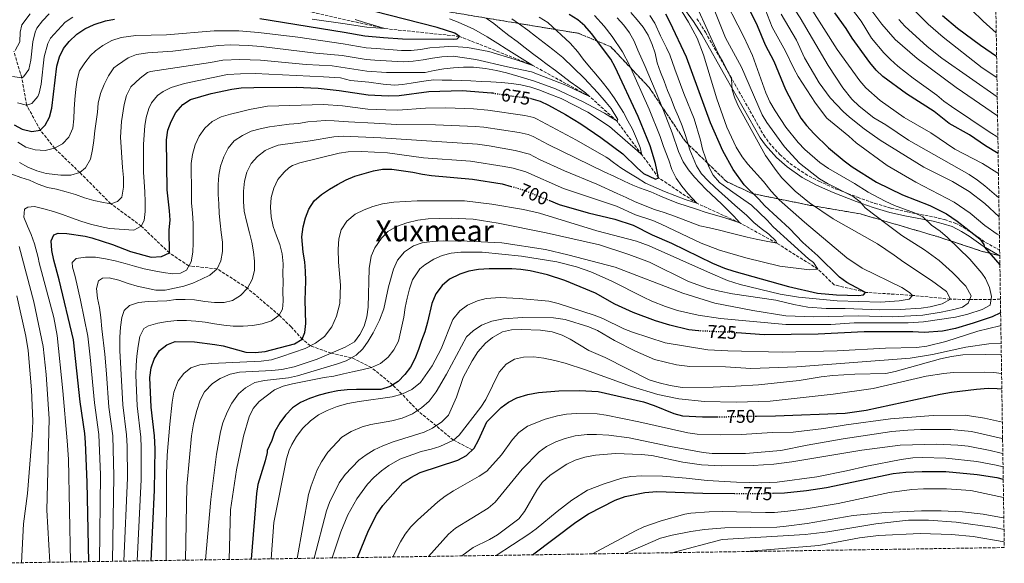
# Model space of a CAD drawing. Units: metres. Extents: x 603443 to 606871, y 4768543 to 4770909.
# Drawn here: x 606335 to 606871, y 4768587 to 4768883 of the extents above; entities that cross this region are included whole.
import ezdxf
from ezdxf.enums import TextEntityAlignment as Align

# ---------------------------------------------------------------- set-up
doc = ezdxf.new("R2010")
doc.units = ezdxf.units.M
doc.header["$MEASUREMENT"] = 0
doc.linetypes.add('DGN Style 3', pattern=[2.435891, 1.739922, -0.695969])
doc.linetypes.add('DGN Style 5', pattern=[1.217945, 0.521977, -0.695969])
for name, color, linetype, lineweight in [('Barranco lineal', 142, 'DGN Style 3', 13), ('Camino', 7, 'DGN Style 3', 0), ('Cota de curva de nivel directora', 7, 'Continuous', 0), ('Curva de nivel directora', 30, 'Continuous', 30), ('Curva de nivel directora no vista', 30, 'DGN Style 5', 30), ('Curva de nivel intermedia', 30, 'Continuous', 0), ('Linea de separación interior de zonas arboladas', 92, 'DGN Style 3', 0), ('Margen derecho', 7, 'Continuous', 0), ('Texto de Área (paraje) menor', 7, 'Continuous', 0), ('Zona arbolada', 92, 'DGN Style 3', 0)]:
    doc.layers.add(name, color=color, linetype=linetype, lineweight=lineweight)
doc.styles.add('Style-Arial', font='arial.ttf')

msp = doc.modelspace()

# ---------------------------------------------------------------- linework, layer by layer
at = {"layer": 'Barranco lineal', "color": 142, "linetype": 'DGN Style 3', "lineweight": 13}
for points in [[(606868.82, 4768730.57, 722.04), (606863.67, 4768730.27, 720), (606852.13, 4768730.32, 715), (606841.59, 4768730.56, 710), (606820.92, 4768732.61, 705), (606795.45, 4768734.23, 700), (606778.33, 4768738.36, 697.71), (606769.55, 4768746.91, 695), (606747.19, 4768760.97, 690), (606727.01, 4768772.11, 685), (606703.67, 4768782.69, 680), (606682.87, 4768796.6, 675), (606673.76, 4768809.14, 670), (606660.07, 4768827.5, 665), (606645.37, 4768840.74, 660), (606614.45, 4768857.71, 655), (606574.51, 4768873.52, 650), (606534.01, 4768877.72, 645), (606489.19, 4768887.85, 640), (606449.67, 4768903.47, 635), (606421.24, 4768913.98, 630), (606392.15, 4768916.03, 625), (606355.59, 4768924.87, 620), (606313.18, 4768938.88, 615.49)], [(606581.59, 4768648.56, 750), (606571.25, 4768653.88, 745), (606551.76, 4768669.97, 735), (606543.24, 4768678.9, 730), (606538.25, 4768683.85, 725), (606526.66, 4768693.37, 720), (606515.87, 4768698.69, 715), (606504.75, 4768701.13, 710), (606493.43, 4768705.2, 705), (606489.06, 4768708.85, 700), (606482.96, 4768715.47, 697.29), (606476.54, 4768721.77, 695), (606459.23, 4768736.47, 690), (606442.71, 4768747.04, 685), (606427.29, 4768748.64, 680), (606416.73, 4768755.7, 675), (606401.44, 4768770.28, 670), (606384.82, 4768782.49, 665), (606368.05, 4768799.4, 660), (606354.33, 4768812.61, 655), (606346.51, 4768822.55, 650), (606339.07, 4768836.14, 645), (606336.48, 4768851.03, 640), (606332.07, 4768865.51, 635)]]:
    msp.add_polyline3d(points, dxfattribs=at)
at = {"layer": 'Camino', "color": 7, "linetype": 'DGN Style 3', "lineweight": 0}
msp.add_polyline3d([(606703.75, 4768883.02, 706.95), (606708.36, 4768875.75, 707.67), (606721.79, 4768852.06, 709.67), (606740.09, 4768819.7, 711.12), (606743.03, 4768815.67, 711.12), (606748.84, 4768809.22, 711.12), (606754.35, 4768804.34, 711.21), (606762.56, 4768798.67, 711.78), (606770.01, 4768794.74, 712.45), (606779.08, 4768790.64, 713.4), (606791.16, 4768785.97, 714.96), (606800.47, 4768782.66, 716.37), (606809.36, 4768780.01, 717.63), (606818.2, 4768777.99, 718.59), (606832.66, 4768775.24, 721.04), (606838.44, 4768773.82, 721.52), (606844.27, 4768771.89, 722.24), (606848.64, 4768769.62, 723.12), (606852.81, 4768767, 724.02), (606860.75, 4768761.43, 725.16), (606868.41, 4768757.14, 725.91)], dxfattribs=at)
at = {"layer": 'Curva de nivel directora', "color": 30, "linetype": 'Continuous', "lineweight": 30, "flags": 128}
for points, elevation in [([(606729.04, 4768894.8), (606736.43, 4768879.41), (606740.87, 4768868.88), (606745.52, 4768859.96), (606751.9, 4768844.66), (606757.47, 4768833.98), (606760.27, 4768829.08), (606763.4, 4768824.95), (606767.48, 4768820.45), (606775.3, 4768812.88), (606783.74, 4768805.79), (606788.22, 4768802.45), (606801.35, 4768794.21), (606815.54, 4768787.29), (606830.42, 4768781.56), (606839.46, 4768776.96), (606845.37, 4768772.9), (606857.64, 4768763.39), (606859.74, 4768760.19), (606860.23, 4768758.91), (606868.53, 4768749.28)], 725), ([(606465.95, 4768883.14), (606511.87, 4768875.86), (606522.99, 4768873.82), (606533.22, 4768872.83), (606543.54, 4768872.21), (606571.32, 4768871.94), (606573.24, 4768872.14), (606574.51, 4768873.52), (606572, 4768875.24), (606562.47, 4768878.35), (606527.56, 4768887.21)], 650), ([(606613.4, 4768839.78), (606618.48, 4768838.19), (606623.01, 4768836.02), (606632.18, 4768831), (606640.56, 4768825.84), (606651.53, 4768818.55), (606663.5, 4768809.52), (606671.19, 4768801.96), (606674.65, 4768798.96), (606681.27, 4768795.88), (606682.87, 4768796.6), (606681.21, 4768804.26), (606678.22, 4768814.04), (606671.79, 4768829.97), (606659.23, 4768856.75), (606656.83, 4768861.14), (606646.44, 4768875.11), (606642.81, 4768879.21), (606639, 4768882.45), (606634.21, 4768885.37)], 675), ([(606623.14, 4768784.37), (606628.78, 4768782.08), (606644.54, 4768777.49), (606659, 4768774.07), (606669.13, 4768770.77), (606679.38, 4768765.6), (606689.98, 4768761.04), (606712.16, 4768750.16), (606718.7, 4768747.43), (606723.89, 4768745.74), (606753.63, 4768737.35), (606769.26, 4768733.89), (606779.58, 4768732.96), (606791.64, 4768732.57), (606794.43, 4768732.98), (606795.45, 4768734.23), (606785.3, 4768739.53), (606781.26, 4768742.43), (606769.53, 4768754.07), (606761.32, 4768761.4), (606754.08, 4768769.02), (606740.68, 4768781.23), (606737.26, 4768785.12), (606729.51, 4768792.73), (606723.37, 4768801.13), (606717.9, 4768811.2), (606711.07, 4768826.38), (606697.99, 4768862.16), (606689.11, 4768881.13), (606686.76, 4768885.55)], 700), ([(606867.58, 4768809.81), (606860.75, 4768813.88), (606851.94, 4768820.01), (606840.97, 4768826.02), (606832.77, 4768832.63), (606817.68, 4768842.3), (606804.94, 4768851.73), (606801.27, 4768855.13), (606797.7, 4768859.25), (606788.19, 4768872.54), (606784.91, 4768877.83), (606778.78, 4768886.25)], 750), ([(606866.76, 4768862.62), (606858.04, 4768868.56), (606845.52, 4768877.74), (606837.3, 4768884.71)], 775), ([(606332.26, 4768825.46), (606336.64, 4768823.07), (606341.85, 4768821.69), (606346.51, 4768822.55), (606349.18, 4768825.12), (606351.54, 4768829.52), (606352.89, 4768834.36), (606355.58, 4768857.34), (606356.99, 4768862.37), (606359.21, 4768866.85), (606362.31, 4768870.79), (606366.47, 4768874.79), (606370.68, 4768877.59), (606375.78, 4768879.97), (606382.06, 4768881.96), (606386.98, 4768882.87)], 650), ([(606372.92, 4768587.73), (606371.99, 4768630.91), (606371.17, 4768652.53), (606370.71, 4768657.51), (606368.25, 4768674.69), (606364.59, 4768708.4), (606356.75, 4768741.08), (606353.83, 4768751.8), (606352.73, 4768757.07), (606352.42, 4768762.2), (606353.95, 4768765.55), (606356.28, 4768766.44), (606361.05, 4768766.3), (606370.93, 4768764.77), (606374.5, 4768763.89), (606385.75, 4768760.36), (606395.68, 4768756.5), (606406.89, 4768753.47), (606412.48, 4768753.7), (606416.73, 4768755.7), (606416.71, 4768768.31), (606417.09, 4768773.58), (606416.84, 4768778.57), (606415.49, 4768790.07), (606415.22, 4768817.24), (606415.92, 4768822.52), (606417.66, 4768827.25), (606420.28, 4768832.18), (606424.1, 4768836.38), (606428.29, 4768839.13), (606439.5, 4768842.46), (606450.75, 4768844.8), (606455.71, 4768845.43), (606462.71, 4768845.77), (606485.71, 4768845.86), (606497.68, 4768845.36), (606509.15, 4768844.08), (606524.94, 4768841.69), (606535.85, 4768841.14), (606541.67, 4768841.27), (606557.89, 4768843.56), (606576.07, 4768843.98), (606592.04, 4768842.79), (606592.64, 4768842.7)], 675), ([(606406.81, 4768588.25), (606408.57, 4768626.63), (606408.99, 4768649.19), (606408.66, 4768656.24), (606406.88, 4768671.86), (606406.06, 4768687.89), (606406.8, 4768693.26), (606408.53, 4768697.95), (606411.35, 4768702.6), (606415.27, 4768705.61), (606419.9, 4768707.55), (606430.47, 4768707.29), (606441.53, 4768705.83), (606445.94, 4768705.08), (606458.38, 4768701.74), (606463.38, 4768701.44), (606468.79, 4768702.14), (606484.79, 4768706.26), (606489.06, 4768708.85), (606490.47, 4768712.4), (606491.03, 4768717.37), (606490.6, 4768729.99), (606490.77, 4768735.07), (606490.9, 4768740.53), (606490.81, 4768745.83), (606490.39, 4768750.87), (606489.56, 4768756.11), (606488.87, 4768764.53), (606489.45, 4768769.83), (606490.87, 4768774.71), (606492.58, 4768779.52), (606495.55, 4768784.05), (606499.56, 4768787.46), (606503.92, 4768790.37), (606508.27, 4768792.99), (606512.92, 4768795.44), (606517.57, 4768797.44), (606522.73, 4768798.94), (606527.72, 4768800.4), (606532.72, 4768801.23), (606537.72, 4768801.31), (606549.14, 4768799.64), (606554.37, 4768798.5), (606559.35, 4768797.78), (606581.65, 4768795.91), (606597.71, 4768793.25), (606602.61, 4768791.9)], 700), ([(606704.98, 4768713.26), (606704.62, 4768713.27), (606699.3, 4768713.85), (606688.98, 4768716.32), (606681.13, 4768718.72), (606669.07, 4768723.25), (606659.12, 4768727.84), (606648.55, 4768733.74), (606631.91, 4768740.63), (606622.41, 4768743.77), (606612.93, 4768746.02), (606607.98, 4768746.71), (606603, 4768746.98), (606590.67, 4768747.02), (606584.97, 4768746.71), (606579.6, 4768745.72), (606574.83, 4768744.21), (606569.2, 4768741.4), (606565.19, 4768737.95), (606561.76, 4768733.37), (606559.52, 4768728.21), (606557.09, 4768718.03), (606555.72, 4768712.72), (606553.96, 4768708.04), (606552.25, 4768703.19), (606550.25, 4768698.13), (606547.95, 4768693.57), (606544.9, 4768689.54), (606541.22, 4768685.76), (606536.91, 4768682.98), (606531.75, 4768681.43), (606526.42, 4768681.31), (606518.45, 4768681.33), (606513.41, 4768681.2), (606508.41, 4768680.74), (606503.04, 4768679.66), (606498.22, 4768678.29), (606493.02, 4768676.54), (606488.08, 4768674.37), (606483.77, 4768671.46), (606479.92, 4768667.51), (606476.83, 4768663.27), (606474.16, 4768658.5), (606472.41, 4768653.57), (606469.98, 4768648.16), (606469.87, 4768647.2), (606468.82, 4768642.57), (606464.95, 4768629.69), (606464.08, 4768624.79), (606461.18, 4768589.09)], 725), ([(606868.94, 4768723.28), (606868.81, 4768723.17), (606864.34, 4768720.95), (606854.05, 4768717.43), (606844.36, 4768714.64), (606837.3, 4768713.17), (606827.33, 4768712.42), (606821.14, 4768712.72), (606794.67, 4768712.71), (606769.66, 4768711.48), (606740.37, 4768711.17), (606725.52, 4768712.25)], 725), ([(606519.11, 4768589.98), (606525.1, 4768604.61), (606529.63, 4768613.57), (606532.95, 4768618.29), (606543.7, 4768630.58), (606548.08, 4768633.6), (606553.21, 4768636.18), (606573.72, 4768642.91), (606578.29, 4768645.56), (606582.56, 4768649.44), (606584.93, 4768653.85), (606589.44, 4768663.8), (606593.23, 4768667.6), (606597.28, 4768671.56), (606601.29, 4768674.57), (606605.76, 4768676.81), (606611.75, 4768678.74), (606617.47, 4768679.75), (606628.55, 4768680.75), (606639.88, 4768680.84), (606650, 4768680.36), (606674.63, 4768674.66), (606680.46, 4768672.74), (606691.08, 4768668.38), (606695.93, 4768667.16), (606706.81, 4768666.45), (606714.67, 4768666.54)], 750), ([(606736.1, 4768666.93), (606746.55, 4768667.13), (606784.35, 4768668.53), (606795.75, 4768670.18), (606836.05, 4768678.91), (606842.27, 4768679.99), (606855.79, 4768681.62), (606862.11, 4768682.08), (606867.11, 4768682.02), (606869.59, 4768681.72)], 750), ([(606745.12, 4768624.99), (606751.28, 4768625.2), (606763.26, 4768626.38), (606774.16, 4768628.1), (606810.54, 4768635.61), (606817.32, 4768636.35), (606826.22, 4768636.72), (606839.08, 4768636.75), (606856.21, 4768635.24), (606866.93, 4768633.59), (606870.36, 4768632.61)], 775), ([(606614.33, 4768591.45), (606637.79, 4768609.28), (606644.77, 4768613.74), (606659.28, 4768621.28), (606664.7, 4768623.18), (606675.46, 4768625.44), (606681.84, 4768625.94), (606706.9, 4768624.96), (606724.08, 4768624.89)], 775)]:
    msp.add_lwpolyline(points, dxfattribs=dict(at, elevation=elevation))
at = {"layer": 'Curva de nivel directora no vista', "color": 30, "linetype": 'DGN Style 5', "lineweight": 30, "flags": 128}
for points, elevation in [([(606592.64, 4768842.7), (606603.22, 4768841.03), (606613.15, 4768839.86), (606613.4, 4768839.78)], 675), ([(606602.61, 4768791.9), (606608.69, 4768790.22), (606623.14, 4768784.37)], 700), ([(606725.52, 4768712.25), (606723.31, 4768712.41), (606704.98, 4768713.26)], 725), ([(606714.67, 4768666.54), (606717.91, 4768666.57), (606736.1, 4768666.93)], 750), ([(606724.08, 4768624.89), (606740.17, 4768624.82), (606745.12, 4768624.99)], 775)]:
    msp.add_lwpolyline(points, dxfattribs=dict(at, elevation=elevation))
at = {"layer": 'Curva de nivel intermedia', "color": 30, "linetype": 'Continuous', "lineweight": 0, "flags": 128}
for points, elevation in [([(606711.69, 4768953.92), (606730.7, 4768935.53), (606735.21, 4768930.27), (606738.11, 4768925.91), (606740.7, 4768921.07), (606744.66, 4768911.12), (606749.17, 4768901.84), (606754.16, 4768892.52), (606759.81, 4768883.63), (606775.14, 4768857.59), (606783.18, 4768845.5), (606788, 4768839.33), (606791.91, 4768835.56), (606800.01, 4768829.2), (606806.4, 4768825.41), (606818.83, 4768817.01), (606851.76, 4768798.32), (606856.35, 4768795.29), (606860.36, 4768792.25), (606867.96, 4768785.74)], 740), ([(606414.92, 4768588.38), (606415.16, 4768635.25), (606415.52, 4768645.61), (606416.91, 4768662.47), (606418.33, 4768674.55), (606419.25, 4768679.88), (606421.49, 4768686.04), (606424.53, 4768690.05), (606428.4, 4768693.2), (606433.36, 4768694.8), (606439.64, 4768695.48), (606466.59, 4768696.88), (606472.33, 4768697.62), (606477.93, 4768699.26), (606490.6, 4768703.69), (606496.17, 4768706.67), (606501.04, 4768710.24), (606505.13, 4768715.49), (606507.74, 4768721.38), (606509.56, 4768728.22), (606509.83, 4768738.23), (606508.81, 4768750.74), (606508.59, 4768757.73), (606509, 4768763.42), (606510.21, 4768768.26), (606513.32, 4768772.99), (606517.88, 4768776.74), (606522.67, 4768779.15), (606527.48, 4768780.98), (606532.62, 4768782.39), (606538.92, 4768783.3), (606551.6, 4768784.1), (606577.27, 4768784.02), (606592.18, 4768782.24), (606609.39, 4768779.23), (606618.11, 4768777.32), (606649.26, 4768767.67), (606670.78, 4768762.05), (606677.7, 4768759.6), (606711.15, 4768744.6), (606720.39, 4768740.76), (606727.33, 4768738.53), (606749.09, 4768733.32), (606758.95, 4768731.61), (606780.03, 4768729.72), (606803.57, 4768728.99), (606813.78, 4768729.62), (606819.22, 4768730.49), (606820.92, 4768732.61), (606819.39, 4768734.11), (606815.17, 4768736.8), (606793.53, 4768747.38), (606785.32, 4768753.11), (606762.24, 4768772.34), (606748.54, 4768784.66), (606744.06, 4768789.38), (606739.93, 4768794.52), (606731.38, 4768803.99), (606728.26, 4768807.89), (606725, 4768813.26), (606719.99, 4768824.11), (606714.56, 4768839.6), (606707.3, 4768863.52), (606703.9, 4768872.45), (606699.13, 4768881.25), (606687.66, 4768900.02)], 705), ([(606449.26, 4768588.91), (606450.01, 4768615.94), (606453.2, 4768637.72), (606456.98, 4768656.02), (606460.11, 4768666.45), (606462.31, 4768671.05), (606465.63, 4768674.93), (606473.92, 4768681.27), (606478.56, 4768683.13), (606483.77, 4768684.56), (606500.95, 4768687.95), (606506.28, 4768688.66), (606511.44, 4768689.91), (606516.35, 4768690.99), (606521.42, 4768692.11), (606526.66, 4768693.37), (606531.57, 4768695.57), (606535.75, 4768699.07), (606538.93, 4768702.93), (606541.43, 4768707.78), (606544.2, 4768720.73), (606545.08, 4768725.99), (606546.12, 4768731.04), (606547.29, 4768736.09), (606549.04, 4768741.03), (606553, 4768747.09), (606555.69, 4768749.19), (606560.61, 4768752.23), (606565.19, 4768754.26), (606570.12, 4768755.53), (606575.32, 4768756.13), (606586.89, 4768756.06), (606608.31, 4768753.86), (606627.54, 4768750.8), (606638.27, 4768748.07), (606646.1, 4768745.36), (606657, 4768740.59), (606674.62, 4768731.59), (606679.24, 4768729.53), (606686.59, 4768726.58), (606693.07, 4768724.43), (606704.36, 4768721.92), (606716.6, 4768720.01), (606752.02, 4768716.74), (606776.5, 4768716.76), (606789.28, 4768717.64), (606818.71, 4768717.58), (606826.95, 4768718.27), (606844.34, 4768720.83), (606851.02, 4768722.45), (606858.89, 4768724.85), (606863.19, 4768727.36), (606863.96, 4768731.99), (606862.95, 4768736.88), (606860.77, 4768741.7), (606858.73, 4768744.74), (606852.17, 4768752.34), (606840, 4768764.17), (606835.98, 4768767.53), (606831.3, 4768770.84), (606826.65, 4768775.38), (606822.1, 4768777.47), (606811.19, 4768781.5), (606806.09, 4768783.86), (606796.95, 4768788.77), (606789.39, 4768793.55), (606775.38, 4768801.61), (606770.59, 4768804.93), (606762.37, 4768811.95), (606758.73, 4768815.79), (606752.18, 4768824.15), (606746.22, 4768833), (606743.46, 4768837.9), (606741.16, 4768842.77), (606734.01, 4768863.08), (606729.26, 4768873.26), (606716.43, 4768898.49)], 720), ([(606425.52, 4768588.54), (606426.29, 4768628.67), (606428.82, 4768656.14), (606429.82, 4768662.75), (606431.41, 4768669.46), (606433.52, 4768675.66), (606435.86, 4768680.07), (606440.18, 4768684.74), (606444.4, 4768687.43), (606449.9, 4768689.68), (606454.94, 4768690.82), (606472.48, 4768691.76), (606477.96, 4768692.33), (606484.55, 4768693.72), (606497.14, 4768697.85), (606512.35, 4768704.39), (606517.37, 4768707.41), (606520.41, 4768711.38), (606522.74, 4768715.79), (606524.19, 4768720.99), (606524.81, 4768726.18), (606525.48, 4768747.26), (606526.53, 4768753.91), (606528.47, 4768758.51), (606532.13, 4768763.72), (606535.61, 4768767.3), (606540.32, 4768769.99), (606546, 4768772.06), (606551.99, 4768773.55), (606557.48, 4768774.28), (606570.27, 4768774.52), (606582, 4768774.04), (606595.69, 4768771.97), (606621.7, 4768766.7), (606650.64, 4768760.14), (606666.68, 4768754.91), (606677.88, 4768750.73), (606699.15, 4768740.23), (606709.27, 4768736.48), (606715.97, 4768734.81), (606723.05, 4768733.49), (606746.63, 4768729.98), (606756.36, 4768727.66), (606764.12, 4768726.22), (606774.1, 4768725.52), (606784.39, 4768725.49), (606803.27, 4768724.73), (606814.22, 4768724.92), (606825.72, 4768725.66), (606830.66, 4768726.34), (606837.21, 4768727.96), (606841.59, 4768730.56), (606839.44, 4768734.71), (606831.37, 4768740.64), (606816.31, 4768750.66), (606811.05, 4768754.56), (606801.88, 4768760.67), (606777.9, 4768774.27), (606764.89, 4768782.88), (606757.19, 4768789.25), (606749.98, 4768796.6), (606746.78, 4768800.49), (606741.11, 4768808.7), (606726.41, 4768835.32), (606724.34, 4768839.86), (606722.9, 4768844.46), (606722.51, 4768850.14), (606717.82, 4768859.92), (606715.02, 4768864.51), (606703.9, 4768889.17)], 710), ([(606436.43, 4768588.71), (606439.22, 4768621.64), (606442.41, 4768646.23), (606444.55, 4768658.37), (606445.75, 4768663.23), (606448.09, 4768669.02), (606450.71, 4768674.05), (606454.3, 4768679.07), (606458.16, 4768682.23), (606463.26, 4768685.17), (606468.54, 4768686.3), (606481.54, 4768687.81), (606486.44, 4768688.75), (606508.16, 4768695.36), (606512.84, 4768697.07), (606518.38, 4768700.03), (606522.03, 4768703.5), (606524.89, 4768707.62), (606527.65, 4768712.27), (606531.11, 4768719.15), (606533.44, 4768725.22), (606536.01, 4768737.16), (606538.61, 4768746.81), (606540.76, 4768751.72), (606544.58, 4768756.35), (606549.53, 4768759.59), (606554.28, 4768761.17), (606559.84, 4768761.9), (606565.87, 4768762.19), (606578.7, 4768762.16), (606597.64, 4768761.12), (606621.43, 4768757.56), (606633.52, 4768754.74), (606659.16, 4768747.96), (606696.03, 4768733.87), (606713.49, 4768728.38), (606734.11, 4768724.32), (606752.14, 4768721.53), (606767.14, 4768720.85), (606791.42, 4768721.39), (606810.08, 4768720.95), (606826.69, 4768721.77), (606836.56, 4768723.38), (606843.55, 4768724.83), (606848.23, 4768726.18), (606851.32, 4768728.29), (606852.98, 4768732.43), (606850.05, 4768737.63), (606842.83, 4768745.09), (606835.45, 4768751.59), (606827.52, 4768757.44), (606815.22, 4768765.21), (606807.15, 4768771.11), (606795.27, 4768780.28), (606792.44, 4768783.43), (606788.79, 4768786.33), (606774.69, 4768793.46), (606770.43, 4768796.07), (606759.51, 4768804.59), (606751.31, 4768813.33), (606741.72, 4768826.56), (606739.16, 4768830.86), (606728.03, 4768856.77), (606719.3, 4768872.68), (606711.25, 4768892.7)], 715), ([(606868.28, 4768765.11), (606866.99, 4768765.93), (606860.35, 4768770.65), (606852.39, 4768777.35), (606843.66, 4768783.23), (606822.88, 4768794.28), (606807.23, 4768803.27), (606790.27, 4768815.64), (606786.29, 4768819.25), (606774.33, 4768828.99), (606768.3, 4768837.18), (606758.86, 4768851.71), (606756.41, 4768856.07), (606751.92, 4768865.43), (606744.62, 4768878.54), (606739.52, 4768891.59)], 730), ([(606867.75, 4768798.85), (606866.82, 4768799.51), (606859.05, 4768804.26), (606843.95, 4768812.16), (606830.92, 4768821.09), (606816.47, 4768829.33), (606803.41, 4768838.53), (606795.67, 4768845.51), (606792.35, 4768849.24), (606780.08, 4768866.32), (606764.26, 4768891.18)], 745), ([(606867.45, 4768818.68), (606863.2, 4768821.25), (606842.18, 4768835.39), (606838.04, 4768838.28), (606834.26, 4768841.58), (606821.3, 4768850.78), (606813.07, 4768857.27), (606809.09, 4768860.92), (606805.35, 4768864.62), (606798.67, 4768872.48), (606793.09, 4768881.74), (606783.83, 4768894.14)], 755), ([(606331.44, 4768851.76), (606336.48, 4768851.03), (606337.36, 4768851.45), (606340.33, 4768855.48), (606341.34, 4768860.58), (606342.39, 4768870.51), (606343.73, 4768875.76), (606344.55, 4768877.93), (606347.64, 4768881.96), (606351.28, 4768885.78)], 640), ([(606332.78, 4768865.9), (606335.33, 4768870.62), (606335.52, 4768875.79), (606336.41, 4768879.82), (606340.96, 4768885.73)], 635), ([(606334.04, 4768837.42), (606339.07, 4768836.14), (606341.94, 4768837), (606345.26, 4768840.8), (606345.96, 4768842.58), (606347.02, 4768847.51), (606348.63, 4768862.42), (606350.55, 4768869.71), (606352.09, 4768872.44), (606360.11, 4768881.22), (606364.22, 4768884.04)], 645), ([(606378.7, 4768587.82), (606379.24, 4768635.05), (606378.34, 4768656.85), (606375.97, 4768674.12), (606373.74, 4768699.02), (606372.31, 4768710.32), (606368.36, 4768729.98), (606365.45, 4768742.91), (606364.11, 4768747.94), (606363.8, 4768750.56), (606365.95, 4768752.71), (606371.2, 4768753.37), (606376.57, 4768753.33), (606382, 4768752.54), (606387.26, 4768751.34), (606392.61, 4768749.96), (606397.75, 4768748.5), (606403.01, 4768746.96), (606408.44, 4768745.96), (606413.37, 4768744.96), (606418.54, 4768744.34), (606422.83, 4768744.62), (606425.99, 4768746.35), (606428.58, 4768750.88), (606429.49, 4768756.14), (606429.74, 4768761.18), (606429.7, 4768766.23), (606429.62, 4768771.69), (606429.28, 4768777.27), (606428.86, 4768782.93), (606428.74, 4768787.94), (606428.69, 4768793.35), (606428.57, 4768798.73), (606428.65, 4768804.28), (606429.36, 4768809.24), (606430.82, 4768814.51), (606432.86, 4768819.15), (606436.08, 4768823.59), (606440.09, 4768827.13), (606444.99, 4768829.71), (606450.02, 4768831.17), (606455.26, 4768832.5), (606460.3, 4768833.71), (606470.12, 4768835.54), (606500.54, 4768836.52), (606510.94, 4768835.76), (606524.72, 4768833.96), (606534.47, 4768833.5), (606541.11, 4768833.39), (606556.07, 4768834.51), (606567.18, 4768834.62), (606582.18, 4768834.12), (606589.96, 4768833.42), (606610.06, 4768830.54), (606614.93, 4768829.31), (606616.52, 4768828.6), (606638.21, 4768817.09), (606654.43, 4768807.78), (606655.2, 4768807.31), (606658.34, 4768804.96), (606662.37, 4768801.91), (606666.77, 4768799.23), (606671.25, 4768796.52), (606675.82, 4768793.72), (606686.02, 4768789.05), (606697.36, 4768784.81), (606703.67, 4768782.69), (606698.75, 4768787.95), (606695.51, 4768792.01), (606692.39, 4768796.4), (606690.1, 4768801.09), (606688.39, 4768806.2), (606685.54, 4768813.6), (606683.78, 4768818.96), (606677.69, 4768833.86), (606666.98, 4768857.83), (606663.29, 4768865.14), (606657.69, 4768873.41), (606653.21, 4768879.07), (606647.97, 4768884.81)], 680), ([(606391.92, 4768588.02), (606394, 4768633.34), (606393.86, 4768650.52), (606393.48, 4768656.75), (606391.43, 4768672.99), (606389.91, 4768699.31), (606389.84, 4768702.47), (606389.83, 4768709.81), (606390.08, 4768715.23), (606390.91, 4768720.49), (606392.22, 4768724.34), (606395.03, 4768727.15), (606399.98, 4768728.69), (606405.23, 4768729.19), (606410.31, 4768729.44), (606415.31, 4768729.69), (606420.31, 4768730.36), (606425.35, 4768730.44), (606430.4, 4768730.19), (606435.95, 4768729.36), (606441.37, 4768728.69), (606446.46, 4768728.78), (606451.12, 4768729.73), (606455.43, 4768732.52), (606459.23, 4768736.47), (606461.7, 4768741.15), (606462.99, 4768746.13), (606462.99, 4768751.29), (606462.57, 4768756.34), (606461.53, 4768761.5), (606460.24, 4768766.7), (606458.65, 4768772.89), (606457.35, 4768778.39), (606457.1, 4768783.68), (606457.02, 4768789.22), (606457.56, 4768794.65), (606458.89, 4768799.7), (606461.27, 4768804.35), (606464.74, 4768808.08), (606468.89, 4768811.33), (606471.17, 4768812.59), (606475.87, 4768814.23), (606478.41, 4768814.75), (606493.3, 4768816.62), (606506.27, 4768818.84), (606511.27, 4768819.18), (606531.72, 4768818.24), (606584.4, 4768814.79), (606590.76, 4768814.03), (606604.84, 4768811.47), (606612.61, 4768809.41), (606618.09, 4768806.53), (606631.74, 4768800.32), (606649.31, 4768793.02), (606660.35, 4768788.11), (606665.16, 4768785.82), (606669.76, 4768783.69), (606674.66, 4768781.69), (606680.64, 4768779.4), (606685.94, 4768777.61), (606691.46, 4768775.69), (606705.34, 4768770.47), (606710.52, 4768769.26), (606715.99, 4768768.05), (606720.96, 4768766.76), (606725.98, 4768765.51), (606731.11, 4768764.22), (606736.04, 4768763.13), (606741.43, 4768762.05), (606747.19, 4768760.97), (606746.68, 4768762.3), (606742.77, 4768765.89), (606738.74, 4768768.99), (606734.63, 4768772.29), (606730.89, 4768776.05), (606724.34, 4768781.71), (606713.6, 4768791.34), (606709.86, 4768794.89), (606706.28, 4768798.7), (606703.46, 4768803.09), (606699.8, 4768811.82), (606697.49, 4768819.55), (606695.65, 4768824.75), (606693.65, 4768829.78), (606691.57, 4768834.59), (606689.74, 4768839.46), (606687.74, 4768844.07), (606685.83, 4768849.18), (606683.91, 4768854.12), (606682.08, 4768859.2), (606680.95, 4768864.31), (606679.46, 4768869.14), (606677.29, 4768874.16), (606674.46, 4768878.43), (606671.26, 4768882.53), (606667.69, 4768886.47)], 690), ([(606399.2, 4768588.14), (606401.38, 4768632.48), (606401.42, 4768649.85), (606401.16, 4768655.5), (606399.15, 4768672.42), (606398.56, 4768689.17), (606398.76, 4768694.59), (606399.1, 4768699.59), (606399.76, 4768704.94), (606400.64, 4768710.15), (606402.85, 4768714.67), (606405.47, 4768716.11), (606410.38, 4768717.48), (606415.66, 4768718.36), (606420.95, 4768718.95), (606426.08, 4768718.9), (606431.13, 4768718.61), (606436.17, 4768717.94), (606441.35, 4768717.19), (606446.44, 4768716.44), (606451.53, 4768715.82), (606456.83, 4768715.78), (606461.95, 4768716.23), (606467.28, 4768717.11), (606472.23, 4768718.73), (606476.54, 4768721.77), (606478.22, 4768725.03), (606478.56, 4768729.46), (606478.52, 4768734.71), (606478.56, 4768739.75), (606478.52, 4768744.75), (606478.56, 4768749.76), (606478.19, 4768755.21), (606476.85, 4768760.21), (606474.98, 4768764.98), (606473.19, 4768770.01), (606472.06, 4768775.3), (606471.69, 4768780.55), (606472.06, 4768785.8), (606473.48, 4768790.9), (606475.82, 4768795.55), (606479.25, 4768799.58), (606481.79, 4768802), (606483.71, 4768803.29), (606487.63, 4768804.74), (606509.14, 4768810), (606514.09, 4768810.71), (606521.33, 4768810.82), (606535.33, 4768810.22), (606555.07, 4768807.51), (606580.53, 4768805.53), (606598.81, 4768802.8), (606603.72, 4768801.8), (606610.65, 4768799.81), (606631.14, 4768790.83), (606659.9, 4768781.16), (606670.23, 4768776.41), (606679.74, 4768773.33), (606684.36, 4768771.42), (606705.97, 4768760.98), (606715.94, 4768757.19), (606730.34, 4768753.01), (606748.88, 4768748.44), (606765.01, 4768746.54), (606769.55, 4768746.91), (606767.14, 4768750.45), (606764.48, 4768752.48), (606745.29, 4768769.98), (606741.87, 4768773.58), (606733.43, 4768781.72), (606723.32, 4768788.77), (606720.06, 4768791.03), (606715.99, 4768794.04), (606712.5, 4768797.98), (606710.21, 4768802.59), (606708.38, 4768807.36), (606706.84, 4768812.15), (606705.59, 4768817.01), (606702.24, 4768828.66), (606696.59, 4768842.41), (606691.73, 4768855.67), (606689, 4768863.42), (606687.22, 4768867.2), (606683.95, 4768873.88), (606680.78, 4768880.67), (606678.14, 4768884.94)], 695), ([(606617.97, 4768883.97), (606622.62, 4768881.05), (606634.84, 4768869.77), (606638.88, 4768865.09), (606641.91, 4768861.07), (606645.32, 4768857.02), (606648.77, 4768852.96), (606652.18, 4768848.69), (606655.64, 4768844.34), (606658.76, 4768840.12), (606663.7, 4768832.15), (606666.19, 4768827.5), (606668.69, 4768822.94), (606670.94, 4768818), (606672.81, 4768813.01), (606673.76, 4768809.14), (606671.28, 4768811.45), (606667.63, 4768814.55), (606656.09, 4768824.42), (606644.31, 4768832.2), (606629.87, 4768839.72), (606623.22, 4768842.25), (606618.25, 4768844.29), (606613.36, 4768845.88), (606608.01, 4768847.09), (606602.92, 4768847.92), (606597.33, 4768848.46), (606591.7, 4768848.79), (606586.44, 4768849.04), (606580.77, 4768849.32), (606575.56, 4768849.49), (606570.47, 4768849.7), (606565.22, 4768849.74), (606560.4, 4768849.82), (606553.98, 4768849.03), (606548.3, 4768848.11), (606543.49, 4768847.34), (606539.26, 4768847.02), (606533.13, 4768847.55), (606525.24, 4768848.66), (606515.31, 4768849.45), (606509.9, 4768850.87), (606500.51, 4768851.46), (606463.36, 4768853.24), (606455.42, 4768853.21), (606448.33, 4768852.72), (606424.99, 4768847.92), (606417.72, 4768845.76), (606413.28, 4768843.54), (606410.36, 4768841.26), (606407.09, 4768837.42), (606405.53, 4768834.28), (606404.03, 4768829.46), (606403.31, 4768824.89), (606402.64, 4768814.88), (606402.61, 4768809.81), (606402.62, 4768808.85), (606402.75, 4768799.55), (606403.04, 4768794.3)], 670), ([(606868.12, 4768775.35), (606860.31, 4768782.65), (606851.86, 4768789.07), (606842.7, 4768794.48), (606827.17, 4768802.26), (606803.49, 4768817.01), (606794.69, 4768823.28), (606786.78, 4768829.62), (606783.35, 4768832.57), (606776.22, 4768840.05), (606770.28, 4768848.21), (606762.29, 4768861.74), (606757.94, 4768871.4), (606749.52, 4768885.55)], 735), ([(606867.26, 4768830.29), (606844.75, 4768845.64), (606823.54, 4768861.53), (606811.61, 4768871.73), (606804.35, 4768880.13), (606797.72, 4768888.9)], 760), ([(606820.93, 4768888.67), (606829.43, 4768880.08), (606837.68, 4768873.12), (606858.91, 4768856.41), (606866.94, 4768851.07)], 770), ([(606866.56, 4768875.5), (606859.53, 4768881.72), (606853.01, 4768887.99)], 780), ([(606331.04, 4768798.6), (606335.89, 4768796.72), (606340.7, 4768795.3), (606345.43, 4768793.13), (606350.36, 4768791.34), (606355.41, 4768790.34), (606360.68, 4768788.88), (606365.73, 4768787.42), (606370.66, 4768785.75), (606375.68, 4768784.25), (606380.82, 4768783.08), (606384.82, 4768782.49), (606388.56, 4768783.68), (606390.84, 4768786.12), (606391.84, 4768791.42), (606391.71, 4768796.71), (606391.29, 4768802.25), (606390.2, 4768818.75), (606390.71, 4768827.25), (606392.14, 4768836.42), (606393.39, 4768841.3), (606395.85, 4768846.05), (606400.85, 4768850.72), (606404.77, 4768853.82), (606406.41, 4768854.35), (606439.15, 4768859.24), (606445.9, 4768860.64), (606455.12, 4768860.99), (606466.3, 4768860.56), (606491.19, 4768858.24), (606505.27, 4768857.39), (606524.16, 4768854.54), (606534.8, 4768853.81), (606545.19, 4768853.84), (606555.82, 4768853.88), (606560.81, 4768854.88), (606565.97, 4768855.83), (606571.3, 4768856.42), (606576.68, 4768856.75), (606582.18, 4768856.72), (606588.73, 4768856.1), (606594.78, 4768854.86), (606600.13, 4768853.61), (606606.23, 4768851.87), (606615.34, 4768849.15), (606626.75, 4768844.96), (606641.44, 4768838.06), (606653.45, 4768831.7), (606658.27, 4768828.69), (606660.07, 4768827.5), (606660.65, 4768828.21), (606657.06, 4768834.23), (606654.32, 4768837.62), (606649.74, 4768842.84), (606642.42, 4768850.78), (606630.7, 4768862.03), (606625.33, 4768866.44), (606615.89, 4768873.7), (606611.7, 4768876.96), (606607.25, 4768880.14), (606602.98, 4768883.1)], 665), ([(606385.86, 4768587.93), (606386.61, 4768634.19), (606385.96, 4768656.18), (606383.86, 4768671.87), (606382.58, 4768689.94), (606381.56, 4768700.53), (606380.07, 4768714.48), (606379.52, 4768720.52), (606378.64, 4768725.98), (606377.73, 4768731.01), (606377.02, 4768736.34), (606378.15, 4768740.56), (606380.39, 4768741.96), (606383.97, 4768742.19), (606389.23, 4768740.9), (606394.38, 4768739.15), (606399.27, 4768737.61), (606404.32, 4768736.44), (606409.37, 4768735.52), (606414.41, 4768735.52), (606419.58, 4768736.48), (606424.57, 4768737.64), (606429.43, 4768739.22), (606434.17, 4768741.39), (606438.69, 4768743.63), (606442.71, 4768747.04), (606444.76, 4768751.31), (606445.72, 4768756.4), (606445.59, 4768761.61), (606444.97, 4768766.74), (606444.3, 4768771.82), (606443.84, 4768777.19), (606443.59, 4768782.44), (606443.3, 4768787.44), (606443.26, 4768792.9), (606443.67, 4768797.99), (606444.55, 4768802.92), (606446.35, 4768807.89), (606448.77, 4768812.66), (606452.03, 4768816.61), (606456.51, 4768819.64), (606461.28, 4768821.89), (606466.11, 4768823.22), (606471.23, 4768824.26), (606476.64, 4768825.02), (606481.88, 4768825.77), (606486.97, 4768826.14), (606492.08, 4768827.1), (606497.04, 4768827.43), (606501.56, 4768827.76), (606506.38, 4768827.51), (606514.26, 4768826.99), (606528.13, 4768826.22), (606540.55, 4768825.52), (606561.48, 4768825.41), (606583.29, 4768824.46), (606587.89, 4768824.04), (606606.98, 4768821.22), (606611.86, 4768820.09), (606614.56, 4768819), (606622.78, 4768814.69), (606653.21, 4768799.9), (606658.86, 4768797.36), (606664.17, 4768794.74), (606668.86, 4768792.61), (606672.54, 4768791.05), (606678.6, 4768788.85), (606683.58, 4768786.76), (606688.35, 4768784.72), (606693.32, 4768782.8), (606698.46, 4768781.09), (606703.48, 4768779.42), (606708.74, 4768777.75), (606718.44, 4768774.96), (606723.29, 4768773.33), (606727.01, 4768772.11), (606723.89, 4768775.62), (606717.3, 4768782.28), (606708.6, 4768790.3), (606702.46, 4768796.84), (606699.06, 4768800.81), (606696.27, 4768805.25), (606693.68, 4768810.9), (606690.18, 4768821), (606685.54, 4768833.09), (606680.95, 4768844.27), (606675.51, 4768857.19), (606671.64, 4768865.99), (606669.65, 4768870.85), (606667.07, 4768875.5), (606663.95, 4768879.6), (606660.41, 4768883.62)], 685), ([(606569.14, 4768882.98), (606573.91, 4768881.23), (606582.4, 4768877.5), (606589.6, 4768873.31), (606595.43, 4768869.56), (606599.99, 4768866.81), (606614.45, 4768857.71), (606604.83, 4768860.97), (606590.5, 4768865.19), (606578.98, 4768867.43), (606573.85, 4768867.85), (606568.72, 4768867.93), (606563.6, 4768867.72), (606558.51, 4768867.18), (606553.31, 4768866.43), (606548.27, 4768865.89), (606542.93, 4768865.89), (606529.21, 4768866.98), (606523.78, 4768867.34), (606511.33, 4768869.51), (606486.58, 4768873), (606465.3, 4768875.67)], 655), ([(606494.49, 4768882.95), (606511.14, 4768880.5), (606524.17, 4768878.56), (606534.01, 4768877.72), (606522.9, 4768880.97), (606517.84, 4768882.72)], 645), ([(606589.13, 4768883.47), (606593.19, 4768880.54), (606597.22, 4768877.28), (606601.46, 4768873.98), (606605.95, 4768870.64), (606610.31, 4768867.3)], 660), ([(606867.1, 4768840.57), (606836.93, 4768861.61), (606828.89, 4768867.95), (606816.9, 4768879.07), (606813.49, 4768882.72)], 765), ([(606465.3, 4768875.67), (606454.53, 4768876.56), (606441.05, 4768876.49), (606415.1, 4768874.3), (606398.58, 4768873.89), (606390.47, 4768872.85), (606385.44, 4768871.25), (606380.6, 4768868.51), (606376.59, 4768865.55), (606373.9, 4768863.07), (606370.67, 4768859.09), (606367.79, 4768854.69), (606366.53, 4768849.81), (606365.87, 4768844.71), (606365.37, 4768839.08), (606364.91, 4768833.83), (606364.71, 4768828.57), (606364.16, 4768823.57), (606362.12, 4768818.63), (606358.69, 4768815.06), (606354.33, 4768812.61), (606349.09, 4768811.36), (606343.71, 4768811.81), (606338.61, 4768813.27), (606334.29, 4768815.99)], 655), ([(606610.31, 4768867.3), (606614.21, 4768864.12), (606618.53, 4768861.03), (606622.3, 4768858.14), (606626.71, 4768854.93), (606630.73, 4768851.88), (606634.76, 4768848.82), (606638.91, 4768845.81), (606643.06, 4768842.72), (606645.37, 4768840.74), (606632.35, 4768847.05), (606613.71, 4768854.24), (606600.68, 4768856.93), (606583.51, 4768860.96), (606571.2, 4768862.65), (606565.04, 4768862.31), (606559.79, 4768861.6), (606554.84, 4768860.81), (606549.34, 4768860.1), (606544.01, 4768859.72), (606528.5, 4768860.63), (606523.77, 4768860.96), (606510.78, 4768863.15), (606496.44, 4768864.4), (606466.65, 4768867.99), (606459.66, 4768868.57), (606449.82, 4768868.84), (606443.47, 4768868.57), (606418.66, 4768865.53), (606404.96, 4768864.51), (606398.88, 4768863.73), (606394.28, 4768861.84), (606388.57, 4768857.78), (606386.52, 4768856.37), (606383.63, 4768852.01), (606381.34, 4768847.4), (606379.25, 4768842.38), (606378.04, 4768837.08), (606377.62, 4768832.2), (606376.91, 4768827.19), (606376.16, 4768822.1), (606375.62, 4768816.89), (606374.95, 4768811.88), (606373.83, 4768806.66), (606371.2, 4768802.05), (606368.05, 4768799.4), (606363.14, 4768798.07), (606357.68, 4768798.07), (606349.8, 4768798.84), (606344.62, 4768800.3), (606339.76, 4768802.3), (606335.24, 4768804.93)], 660), ([(606403.04, 4768794.3), (606403.33, 4768788.85), (606403.54, 4768783.55), (606403.54, 4768778.3), (606403.04, 4768773.38), (606401.44, 4768770.28), (606397.37, 4768768.08), (606384.11, 4768769.06), (606379.06, 4768770.02), (606373.92, 4768771.35), (606368.53, 4768772.93), (606363.43, 4768774.73), (606358.58, 4768776.61), (606353.77, 4768778.19), (606348.38, 4768779.65), (606343.37, 4768780.9), (606339.75, 4768780.62), (606337.92, 4768779.48), (606337.62, 4768775.14), (606339.54, 4768770.32), (606341.49, 4768765.63), (606343.28, 4768760.6), (606345.3, 4768753.28), (606345.86, 4768750.38), (606353.89, 4768720.6), (606355.73, 4768710.78), (606358.78, 4768680.65), (606361.2, 4768653.53), (606361.81, 4768643.54), (606362.97, 4768587.58)], 670), ([(606351.63, 4768587.4), (606350.02, 4768615.69), (606351.28, 4768665.38), (606349.63, 4768689.62), (606348.14, 4768704.83), (606343.02, 4768729.12), (606335.08, 4768759.15)], 665), ([(606333.79, 4768732.27), (606338.64, 4768710.44), (606339.97, 4768702.62), (606341.7, 4768681.3), (606342.4, 4768664.15), (606342.07, 4768656.19), (606341.71, 4768652.2), (606339.54, 4768624.75), (606337.44, 4768608.28), (606336.25, 4768587.17)], 660), ([(606472.17, 4768589.26), (606473.52, 4768609.06), (606480.41, 4768643.7), (606481.97, 4768648.44), (606483.41, 4768651.47), (606485.98, 4768655.76), (606489.33, 4768660.45), (606493.46, 4768664.42), (606497.83, 4768667.56), (606502.65, 4768670.01), (606507.95, 4768672.1), (606513.84, 4768673.71), (606519.91, 4768674.87), (606538.02, 4768677.35), (606543.24, 4768678.9), (606548.62, 4768681.47), (606553.31, 4768685.22), (606559.7, 4768694.21), (606564.58, 4768703.5), (606570.96, 4768719.51), (606574.77, 4768724.12), (606579.01, 4768727.22), (606584.31, 4768729.7), (606589.15, 4768730.95), (606596.62, 4768731.45), (606607.03, 4768730.98), (606623.08, 4768729.43), (606628.25, 4768728.14), (606647.85, 4768721.87), (606652.47, 4768719.97), (606663.95, 4768714.34), (606668.6, 4768712.5), (606686.42, 4768706.87), (606709.64, 4768702.93), (606720.47, 4768702.35), (606750.17, 4768701.74), (606779.96, 4768702.4), (606806.25, 4768703.82), (606823.16, 4768704.17), (606828.84, 4768704.99), (606839.22, 4768707.44), (606856.59, 4768713.19), (606868.5, 4768716), (606869.05, 4768716.01)], 730), ([(606486.31, 4768589.48), (606492.49, 4768624.2), (606493.91, 4768628.99), (606497.13, 4768637.65), (606499.41, 4768642.1), (606502.96, 4768647.32), (606510.52, 4768655.41), (606515.6, 4768658.57), (606521.55, 4768661.01), (606526.37, 4768662.34), (606537.71, 4768664.28), (606543.45, 4768665.8), (606549, 4768668.11), (606553.85, 4768671.38), (606558.02, 4768675.13), (606561.83, 4768680.04), (606567.55, 4768689.7), (606578.29, 4768710.01), (606582.04, 4768713.31), (606586.58, 4768716.43), (606592.14, 4768718.62), (606598.49, 4768719.93), (606608.85, 4768720.49), (606625.69, 4768720.3), (606631.96, 4768719.43), (606645, 4768715.49), (606649.57, 4768713.47), (606658.9, 4768708.06), (606670.27, 4768702.22), (606680.57, 4768697.65), (606692.69, 4768694.86), (606699.83, 4768693.94), (606719.29, 4768693.75), (606733.05, 4768692.83), (606758.03, 4768693.74), (606819.66, 4768698.47), (606831.81, 4768700.39), (606850.01, 4768704.4), (606862.6, 4768706.25), (606869.2, 4768706.54)], 735), ([(606495.55, 4768589.62), (606502.14, 4768615.3), (606503.82, 4768620.01), (606509.12, 4768630.62), (606512.39, 4768635.08), (606519.79, 4768642.9), (606523.79, 4768645.9), (606528.2, 4768648.61), (606532.78, 4768650.8), (606538.49, 4768652.94), (606555.37, 4768658.17), (606559.87, 4768660.34), (606565, 4768663.8), (606568.5, 4768667.44), (606572.9, 4768677.21), (606576.58, 4768688), (606581.53, 4768697.04), (606584.54, 4768701.9), (606588.63, 4768706.56), (606592.54, 4768709.71), (606597.93, 4768712.78), (606602.82, 4768713.82), (606608.37, 4768714.01), (606618.67, 4768713.6), (606625.06, 4768712.77), (606630.34, 4768711.03), (606634.79, 4768708.73), (606644.94, 4768702.66), (606653.73, 4768698.79), (606677.75, 4768686.72), (606683.12, 4768685), (606689.13, 4768683.52), (606695.61, 4768682.49), (606712.62, 4768682.61), (606724.71, 4768683.14), (606737.26, 4768684.02), (606759.31, 4768686.25), (606771.23, 4768688.23), (606777.67, 4768688.97), (606789.6, 4768689.68), (606806.51, 4768690.19), (606811.64, 4768691.23), (606836.28, 4768698.02), (606842.23, 4768699.4), (606848.37, 4768700.23), (606860.92, 4768700.51), (606869.3, 4768700.29)], 740), ([(606505.35, 4768589.77), (606510.06, 4768604.01), (606513.85, 4768613.24), (606518.75, 4768621.99), (606524.44, 4768629.97), (606527.88, 4768633.59), (606532.07, 4768637.19), (606536.15, 4768640.08), (606542.1, 4768643.56), (606553.78, 4768647.68), (606559.14, 4768648.89), (606563.89, 4768650.41), (606571.25, 4768653.88), (606574.4, 4768656.64), (606586.18, 4768671.79), (606588.84, 4768676.02), (606596.2, 4768690.85), (606599.87, 4768695.21), (606604.53, 4768697.93), (606609.41, 4768699.02), (606615.02, 4768699.16), (606620.47, 4768698.47), (606626.47, 4768697.25), (606631.98, 4768695.78), (606643.07, 4768692.05), (606668.1, 4768682.98), (606682.46, 4768678.64), (606693.91, 4768676.34), (606707.91, 4768674.91), (606725.16, 4768674.56), (606743.49, 4768675.09), (606777.93, 4768678.77), (606799.61, 4768682.01), (606828.46, 4768688.59), (606838.13, 4768690.19), (606843.13, 4768690.58), (606860.28, 4768690.9), (606865.28, 4768690.71), (606869.46, 4768690.11)], 745), ([(606538.36, 4768590.28), (606542.46, 4768598.46), (606545.03, 4768602.74), (606548.16, 4768606.67), (606551.67, 4768610.3), (606562.87, 4768620.21), (606566.8, 4768623.3), (606571.34, 4768626.28), (606585.22, 4768634.23), (606589.41, 4768636.97), (606597.41, 4768645.84), (606603.41, 4768654.12), (606606.89, 4768658.01), (606611.49, 4768661.49), (606621.22, 4768665.29), (606627.85, 4768667.12), (606632.78, 4768667.99), (606638.16, 4768668.3), (606649.43, 4768668.12), (606654.38, 4768667.39), (606672.2, 4768663.81), (606698.87, 4768657.89), (606703.87, 4768657.14), (606716.3, 4768656.7), (606727.9, 4768656.83), (606744.62, 4768657.98), (606756.12, 4768658.21), (606772.85, 4768660.17), (606784.87, 4768662.24), (606809.07, 4768665.44), (606832.22, 4768667.34), (606849.68, 4768667.4), (606860.2, 4768665.86), (606869.87, 4768663.58)], 755), ([(606557.69, 4768590.58), (606568.62, 4768602.7), (606572.41, 4768605.95), (606590.23, 4768616.81), (606593.95, 4768620.14), (606608.67, 4768638.12), (606617.85, 4768647.46), (606621.92, 4768650.36), (606627.05, 4768652.88), (606632.14, 4768654.73), (606637.58, 4768656.1), (606644.04, 4768656.84), (606649.04, 4768656.96), (606655.77, 4768656.57), (606666.85, 4768655.06), (606689.42, 4768650.33), (606707.04, 4768647.04), (606712.02, 4768646.5), (606730.24, 4768646.53), (606749.38, 4768648.2), (606763.61, 4768651.16), (606783.31, 4768654.61), (606809.83, 4768658.5), (606818.4, 4768659.36), (606825.42, 4768659.68), (606841.78, 4768659.59), (606853.07, 4768658.53), (606869.78, 4768654.72), (606870.01, 4768654.64)], 760), ([(606575.8, 4768590.86), (606581.98, 4768595.35), (606590.89, 4768599.87), (606595.21, 4768602.41), (606606.8, 4768611.11), (606609.92, 4768614.99), (606616.62, 4768626.72), (606619.48, 4768630.82), (606623.85, 4768634.88), (606632.96, 4768640.85), (606637.52, 4768643.02), (606642.82, 4768644.63), (606648.57, 4768645.72), (606659.45, 4768646.5), (606673.48, 4768646.11), (606679.12, 4768645.56), (606696.02, 4768641.94), (606706.3, 4768640.35), (606717.16, 4768639.79), (606734.4, 4768640.02), (606745.51, 4768640.86), (606755.43, 4768642.13), (606793.36, 4768648.31), (606814.3, 4768651.16), (606834.26, 4768651.58), (606845.58, 4768651.16), (606851.2, 4768650.59), (606863.17, 4768648.19), (606869.18, 4768646.77), (606870.14, 4768646.44)], 765), ([(606594.48, 4768591.14), (606612.26, 4768602.64), (606616.31, 4768605.56), (606627.75, 4768615.1), (606635.69, 4768621.2), (606644.12, 4768626.59), (606653.25, 4768630.11), (606662.89, 4768633.07), (606667.79, 4768634.07), (606673.7, 4768634.44), (606685.02, 4768634.2), (606697.91, 4768633.22), (606709.29, 4768631.84), (606725.24, 4768630.9), (606738.95, 4768630.68), (606747.33, 4768631), (606768.99, 4768633.88), (606785.05, 4768637.09), (606796.17, 4768639.74), (606814.84, 4768643.23), (606821.2, 4768644.16), (606826.2, 4768644.34), (606839.08, 4768643.98), (606856.01, 4768642.3), (606866.51, 4768640.26), (606870.25, 4768639.27)], 770), ([(606646.97, 4768591.95), (606670.4, 4768604.56), (606674.91, 4768606.7), (606684.36, 4768609.97), (606697.18, 4768613.54), (606700.35, 4768614.11), (606710.32, 4768614.91), (606717.39, 4768615.08), (606741, 4768614.43), (606746, 4768614.51), (606753.14, 4768615.13), (606763.12, 4768616.4), (606780.6, 4768619.43), (606808.44, 4768625.33), (606820.57, 4768626.97), (606826.92, 4768627.3), (606839.48, 4768627.28), (606852.78, 4768626.38), (606870.51, 4768622.61)], 780), ([(606664.62, 4768592.22), (606683.85, 4768600.44), (606690.2, 4768602.24), (606700.35, 4768604.21), (606707.92, 4768605.22), (606718.86, 4768606.12), (606747.28, 4768606.59), (606752.3, 4768607), (606763.71, 4768608.48), (606788.66, 4768612.84), (606806.24, 4768614.44), (606825.81, 4768615.38), (606836.67, 4768615.43), (606848.12, 4768614.82), (606859.51, 4768613.57), (606870.34, 4768611.64), (606870.69, 4768611.54)], 785), ([(606690.04, 4768592.62), (606717.47, 4768599.74), (606762.55, 4768602.44), (606774.98, 4768603.95), (606801.14, 4768608.39), (606818.91, 4768610.26), (606829.72, 4768610.31), (606844.68, 4768609.25), (606865.64, 4768606.3), (606870.79, 4768605.29)], 790), ([(606730.54, 4768593.24), (606770.12, 4768596.5), (606792.16, 4768600.64), (606802.48, 4768601.93), (606825.09, 4768603.11), (606842.23, 4768602.44), (606853.96, 4768601.39), (606870.89, 4768598.53)], 795)]:
    msp.add_lwpolyline(points, dxfattribs=dict(at, elevation=elevation))
at = {"layer": 'Linea de separación interior de zonas arboladas', "color": 92, "linetype": 'DGN Style 3', "lineweight": 0}
msp.add_polyline3d([(606868.46, 4768754.17, 734.64), (606858.42, 4768756.68, 730.83), (606835.19, 4768764.4, 725.06), (606792.67, 4768776.91, 717.98), (606765.41, 4768781.57, 712.74), (606734.07, 4768787.92, 704.34), (606719.86, 4768794.48, 698.05), (606697.48, 4768816.23, 693.59), (606677.71, 4768845.7, 689.13), (606656.84, 4768867.87, 679.69), (606639.32, 4768875.16, 676.55), (606607.59, 4768880.4, 666.58), (606553.62, 4768889.38, 663.43), (606504.73, 4768898.61, 655.57), (606463.13, 4768907.49, 648.49), (606451.46, 4768913.79, 649.27), (606439.62, 4768925.11, 651.37), (606429.06, 4768938.57, 658.45), (606425.88, 4768949.33, 661.86), (606430.83, 4768964.21, 668.15), (606438.86, 4768975.15, 671.14), (606468.91, 4768988.75, 678.47)], dxfattribs=at)
at = {"layer": 'Margen derecho', "color": 7, "linetype": 'Continuous', "lineweight": 0}
msp.add_polyline3d([(606695.59, 4768890.32, 706.3), (606701.8, 4768881.62, 706.95), (606706.31, 4768874.5, 707.67), (606719.7, 4768850.88, 709.67), (606738.09, 4768818.36, 711.12), (606741.01, 4768814.32, 711.12), (606747.02, 4768807.63, 711.12), (606752.78, 4768802.5, 711.21), (606760.97, 4768796.8, 711.75), (606768.82, 4768792.64, 712.44), (606777.88, 4768788.54, 713.37), (606790.29, 4768783.73, 714.95), (606799.6, 4768780.41, 716.35), (606808.71, 4768777.7, 717.63), (606817.71, 4768775.64, 718.59), (606832.15, 4768772.89, 721.04), (606837.77, 4768771.52, 721.52), (606842.51, 4768770.01, 722.12), (606847.64, 4768767.42, 723.16), (606851.81, 4768764.78, 724.07), (606859.46, 4768759.41, 725.16), (606868.46, 4768754.17, 725.96)], dxfattribs=at)
at = {"layer": 'Zona arbolada', "color": 92, "linetype": 'DGN Style 3', "lineweight": 0}
for points in [[(606864.66, 4768996.66, 825.98), (606868.41, 4768757.14, 725.91), (606868.46, 4768754.17, 725.96), (606858.42, 4768756.68, 730.83), (606835.19, 4768764.4, 725.06), (606792.67, 4768776.91, 717.98), (606765.41, 4768781.57, 712.74), (606734.07, 4768787.92, 704.34), (606719.86, 4768794.48, 698.05), (606697.48, 4768816.23, 693.59), (606677.71, 4768845.7, 689.13), (606656.84, 4768867.87, 679.69), (606639.32, 4768875.16, 676.55), (606607.59, 4768880.4, 666.58), (606553.62, 4768889.38, 663.43)], [(606553.62, 4768889.38, 663.43), (606607.59, 4768880.4, 666.58), (606639.32, 4768875.16, 676.55), (606656.84, 4768867.87, 679.69), (606677.71, 4768845.7, 689.13), (606697.48, 4768816.23, 693.59), (606719.86, 4768794.48, 698.05), (606734.07, 4768787.92, 704.34), (606765.41, 4768781.57, 712.74), (606792.67, 4768776.91, 717.98), (606835.19, 4768764.4, 725.06), (606858.42, 4768756.68, 730.83), (606868.46, 4768754.17, 734.64), (606870.94, 4768595.4, 800), (606315.05, 4768586.84, 730.78)]]:
    msp.add_polyline3d(points, dxfattribs=at)

# ---------------------------------------------------------------- texts
at = {"layer": 'Cota de curva de nivel directora', "color": 7, "linetype": 'Continuous', "lineweight": 0, "style": 'Style-Arial'}
for s, rotation, p in [('675', 351, (606605.19, 4768840.72, 675)), ('700', 337, (606615.04, 4768787.61, 700)), ('725', 357, (606717.48, 4768712.66, 725)), ('750', 1, (606727.58, 4768666.76, 750)), ('775', 359, (606736.82, 4768624.8, 775))]:
    msp.add_text(s, height=7, rotation=rotation, dxfattribs=at).set_placement(p, align=Align.MIDDLE_CENTER)
at = {"layer": 'Texto de Área (paraje) menor', "color": 7, "linetype": 'Continuous', "lineweight": 0, "style": 'Style-Arial'}
msp.add_text('Xuxmear', height=11.5, dxfattribs=at).set_placement((606561.04, 4768767.75, 712.28), align=Align.MIDDLE_CENTER)

doc.saveas('drawing.dxf')
